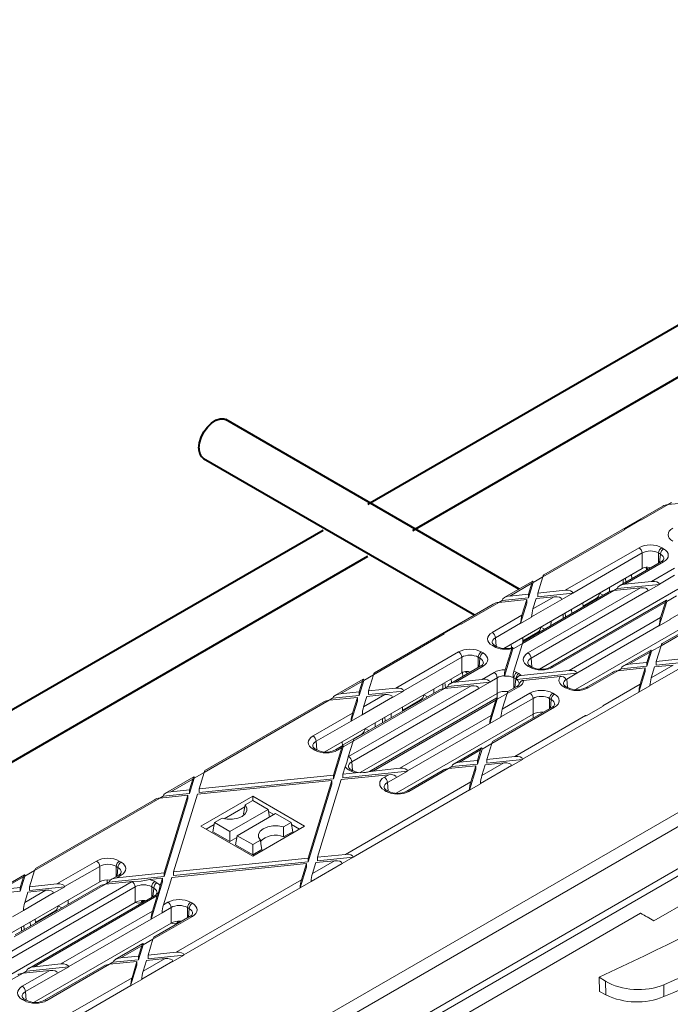
# Model space of a CAD drawing. Units: millimetres. Extents: x -7186 to 15976, y 0 to 2520.
# Drawn here: x 356 to 421, y 1239 to 1338 of the extents above; entities that cross this region are included whole.
import ezdxf
from ezdxf import colors
from ezdxf.entities.mleader import LeaderData, LeaderLine
from ezdxf.math import Vec2, Vec3

# ---------------------------------------------------------------- set-up
doc = ezdxf.new("R2010")
doc.units = ezdxf.units.MM
doc.header["$LTSCALE"] = 0.5
doc.layers.add('HAURATON_ConstructionSite_Contour', color=7, linetype='Continuous', lineweight=40)
doc.layers.add('HAURATON_Isometrie', color=9, linetype='Continuous', lineweight=5)
doc.layers.add('HAURATON_Text_Macro', color=112, linetype='Continuous')
doc.styles.get("Standard").update_dxf_attribs({"font": 'arial.ttf'})

msp = doc.modelspace()

# ---------------------------------------------------------------- linework, layer by layer
at = {"layer": 'HAURATON_ConstructionSite_Contour'}
for p, q in [((481.616, 1342.141), (390.657, 1289.631)), ((395.158, 1287.033), (486.117, 1339.543)), ((405.859, 1281.136), (376.384, 1298.152)), ((374.134, 1294.255), (401.359, 1278.538)), ((386.157, 1287.033), (295.198, 1234.524)), ((299.698, 1231.926), (390.657, 1284.435))]:
    msp.add_line(p, q, dxfattribs=at)
at = {"layer": 'HAURATON_ConstructionSite_Contour', "flags": 128}
msp.add_lwpolyline([(373.668, 1295.285), (373.727, 1295.815), (373.9, 1296.373), (374.173, 1296.919), (374.527, 1297.412), (374.936, 1297.815), (375.368, 1298.099), (375.792, 1298.242), (376.177, 1298.234), (376.384, 1298.152)], dxfattribs=at)
msp.add_lwpolyline([(373.668, 1295.285), (373.727, 1295.815), (373.9, 1296.373), (374.173, 1296.919), (374.527, 1297.412), (374.936, 1297.815), (375.368, 1298.099), (375.792, 1298.242), (376.177, 1298.234), (376.384, 1298.152)], dxfattribs=at)
at = {"layer": 'HAURATON_ConstructionSite_Contour'}
msp.add_arc((374.784, 1295.169), 1.121, 174.06714, 234.62068, dxfattribs=at)
at = {"layer": 'HAURATON_Isometrie'}
for p, q in [((312.524, 1189.232), (489.066, 1291.147)), ((420.828, 1289.626), (421.165, 1289.82)), ((420.829, 1289.626), (423.65, 1289.914)), ((420.282, 1289.462), (408.33, 1282.562)), ((418.164, 1288.087), (420.829, 1289.626)), ((416.406, 1287.127), (418.117, 1288.115)), ((418.164, 1288.087), (418.117, 1288.115)), ((408.233, 1282.354), (416.453, 1287.1)), ((416.453, 1287.1), (416.406, 1287.127)), ((416.406, 1287.123), (416.406, 1287.127)), ((410.482, 1281.007), (417.903, 1285.291)), ((420.191, 1285.291), (420.372, 1285.186)), ((418.221, 1284.759), (411.255, 1280.738)), ((420.147, 1283.888), (415.937, 1281.457)), ((420.372, 1283.865), (416.484, 1281.621)), ((418.221, 1283.192), (418.221, 1284.759)), ((420.055, 1284.655), (419.873, 1284.759)), ((419.873, 1284.759), (419.873, 1283.729)), ((419.976, 1283.789), (420.055, 1284.655)), ((404.329, 1275.173), (418.221, 1283.192)), ((418.635, 1283.321), (418.649, 1283.023)), ((418.836, 1283.131), (418.639, 1283.245)), ((419.174, 1281.896), (421.479, 1283.227)), ((407.219, 1281.921), (404.366, 1280.274)), ((407.26, 1281.793), (408.233, 1282.355)), ((407.734, 1280.726), (408.233, 1282.354)), ((416.312, 1281.674), (416.312, 1282.09)), ((416.484, 1281.621), (419.174, 1281.896)), ((416.569, 1281.822), (416.539, 1282.221)), ((417.188, 1282.179), (417.16, 1282.58)), ((421.486, 1282.516), (419.946, 1281.626)), ((404.913, 1280.437), (407.122, 1281.713)), ((415.373, 1280.979), (406.184, 1275.674)), ((406.736, 1274.716), (418.063, 1281.254)), ((406.79, 1280.262), (407.26, 1281.793)), ((406.79, 1280.629), (407.122, 1281.713)), ((418.835, 1280.985), (407.054, 1274.184)), ((407.259, 1281.811), (407.26, 1281.793)), ((407.734, 1280.726), (410.482, 1281.007)), ((421.797, 1281.128), (407.897, 1273.104)), ((414.929, 1280.846), (414.949, 1281.303)), ((415.709, 1281.174), (415.372, 1280.979)), ((415.373, 1280.979), (418.063, 1281.254)), ((415.709, 1281.174), (419.948, 1281.607)), ((415.712, 1281.193), (415.709, 1281.174)), ((418.837, 1280.966), (418.835, 1280.985)), ((418.837, 1280.966), (419.948, 1281.607)), ((419.948, 1281.607), (419.946, 1281.626)), ((403.801, 1279.796), (404.138, 1279.991)), ((403.802, 1279.796), (406.623, 1280.085)), ((404.138, 1279.991), (406.79, 1280.262)), ((404.138, 1279.991), (404.14, 1280.01)), ((404.913, 1280.437), (406.79, 1280.629)), ((406.136, 1278.498), (406.623, 1280.085)), ((414.826, 1280.816), (406.281, 1275.883)), ((406.623, 1280.085), (406.623, 1279.717)), ((406.79, 1280.629), (406.79, 1280.262)), ((410.144, 1280.097), (407.11, 1278.345)), ((407.247, 1279.139), (409.372, 1280.366)), ((407.247, 1279.139), (407.566, 1280.181)), ((407.566, 1280.181), (409.372, 1280.366)), ((407.734, 1280.726), (407.734, 1280.358)), ((407.734, 1280.358), (411.257, 1280.719)), ((420.649, 1280.026), (409, 1273.301)), ((410.144, 1280.097), (410.146, 1280.078)), ((411.257, 1280.719), (410.146, 1280.078)), ((411.255, 1280.738), (411.257, 1280.719)), ((412.281, 1279.418), (413.613, 1280.187)), ((413.613, 1280.187), (413.674, 1280.151)), ((413.933, 1280.717), (414.297, 1280.51)), ((419.938, 1277.45), (420.689, 1279.897)), ((420.689, 1279.897), (421.663, 1280.459)), ((420.689, 1279.915), (420.689, 1279.897)), ((425.392, 1280.619), (421.049, 1278.112)), ((403.255, 1279.633), (391.303, 1272.733)), ((400.027, 1277.617), (403.802, 1279.796)), ((405.999, 1277.683), (406.623, 1279.717)), ((420.552, 1279.818), (409.225, 1273.279)), ((411.142, 1278.689), (411.114, 1279.09)), ((425.392, 1279.052), (411.509, 1271.037)), ((412.266, 1279.754), (412.284, 1279.349)), ((420.075, 1278.265), (420.552, 1279.818)), ((427.544, 1279.725), (420.123, 1275.441)), ((427.319, 1279.748), (420.22, 1275.65)), ((312.207, 1189.763), (465.556, 1278.29)), ((403.16, 1276.78), (406.136, 1278.498)), ((407.109, 1278.324), (405.999, 1277.683)), ((407.109, 1278.324), (407.11, 1278.345)), ((409.042, 1277.477), (409.061, 1277.904)), ((410.266, 1278.183), (410.266, 1278.6)), ((410.524, 1278.332), (410.494, 1278.731)), ((410.886, 1272.96), (420.075, 1278.265)), ((421.049, 1278.091), (419.938, 1277.45)), ((421.049, 1278.091), (421.049, 1278.112)), ((398.269, 1276.657), (399.979, 1277.644)), ((400.027, 1277.617), (399.979, 1277.644)), ((405.999, 1277.704), (403.478, 1276.248)), ((405.999, 1277.683), (405.999, 1277.704)), ((408.047, 1277.319), (408.411, 1277.112)), ((419.939, 1277.471), (411.658, 1272.691)), ((419.938, 1277.45), (419.939, 1277.471)), ((391.206, 1272.525), (398.316, 1276.629)), ((398.316, 1276.629), (398.269, 1276.657)), ((398.269, 1276.653), (398.269, 1276.657)), ((403.478, 1276.248), (403.557, 1275.383)), ((406.219, 1276.263), (406.24, 1275.805)), ((406.234, 1275.928), (407.726, 1276.789)), ((407.726, 1276.789), (407.788, 1276.753)), ((403.342, 1275.355), (403.16, 1275.459)), ((403.567, 1275.377), (403.385, 1275.482)), ((404.377, 1272.399), (405.212, 1275.12)), ((404.453, 1275.169), (404.448, 1275.241)), ((404.458, 1273.03), (405.11, 1275.153)), ((405.093, 1275.252), (405.068, 1275.599)), ((406.184, 1275.675), (405.312, 1275.172)), ((405.33, 1272.892), (406.184, 1275.674)), ((419.109, 1275.008), (416.341, 1273.41)), ((419.15, 1274.88), (420.123, 1275.442)), ((419.636, 1273.855), (420.123, 1275.441)), ((393.456, 1271.178), (399.766, 1274.82)), ((400.084, 1274.289), (394.228, 1270.908)), ((400.084, 1272.722), (400.084, 1274.289)), ((401.917, 1274.184), (401.736, 1274.289)), ((401.736, 1274.289), (401.736, 1273.259)), ((401.839, 1273.318), (401.917, 1274.184)), ((402.054, 1274.82), (402.235, 1274.716)), ((407.054, 1274.184), (407.133, 1273.318)), ((419.012, 1274.8), (416.887, 1273.573)), ((418.693, 1273.391), (419.15, 1274.88)), ((418.693, 1273.758), (419.012, 1274.8)), ((419.149, 1274.898), (419.15, 1274.88)), ((419.636, 1273.855), (422.457, 1274.143)), ((402.01, 1273.417), (398.91, 1271.628)), ((402.235, 1273.395), (399.457, 1271.791)), ((406.067, 1272.467), (410.886, 1272.96)), ((406.937, 1273.279), (406.736, 1273.395)), ((407.162, 1273.301), (406.961, 1273.417)), ((415.776, 1272.932), (416.113, 1273.127)), ((415.777, 1272.932), (418.526, 1273.213)), ((416.113, 1273.127), (418.693, 1273.391)), ((416.113, 1273.127), (416.115, 1273.146)), ((416.887, 1273.573), (418.693, 1273.758)), ((418.026, 1271.585), (418.526, 1273.213)), ((418.526, 1273.213), (418.526, 1272.846)), ((418.693, 1273.758), (418.693, 1273.391)), ((419, 1271.432), (422.119, 1273.233)), ((419.137, 1272.226), (421.347, 1273.502)), ((419.137, 1272.226), (419.469, 1273.31)), ((419.469, 1273.31), (421.347, 1273.502)), ((419.636, 1273.487), (423.232, 1273.855)), ((419.636, 1273.855), (419.636, 1273.487)), ((386.315, 1264.773), (400.084, 1272.722)), ((390.192, 1272.092), (387.339, 1270.445)), ((389.763, 1270.433), (390.233, 1271.963)), ((390.232, 1271.981), (390.233, 1271.963)), ((390.233, 1271.963), (391.207, 1272.526)), ((390.707, 1270.897), (391.206, 1272.525)), ((399.051, 1271.709), (399.023, 1272.109)), ((399.457, 1271.791), (402.147, 1272.066)), ((400.172, 1272.761), (400.191, 1272.367)), ((400.699, 1272.66), (400.39, 1272.839)), ((402.147, 1272.066), (403.342, 1272.756)), ((403.66, 1272.224), (402.919, 1271.797)), ((403.66, 1270.657), (403.66, 1272.224)), ((404.377, 1272.399), (404.378, 1272.427)), ((405.243, 1272.241), (405.243, 1272.263)), ((405.513, 1272.108), (405.312, 1272.224)), ((405.312, 1272.224), (405.312, 1271.172)), ((405.434, 1271.243), (405.513, 1272.108)), ((405.575, 1272.049), (411.66, 1272.672)), ((405.63, 1272.756), (405.831, 1272.64)), ((406.305, 1271.964), (409.983, 1272.34)), ((411.66, 1272.672), (410.651, 1272.089)), ((410.651, 1272.089), (410.728, 1271.243)), ((411.658, 1272.691), (411.66, 1272.672)), ((415.23, 1272.769), (412.576, 1271.237)), ((415.777, 1272.932), (412.801, 1271.215)), ((417.889, 1270.77), (418.526, 1272.846)), ((387.886, 1270.608), (390.096, 1271.884)), ((388.714, 1264.312), (401.036, 1271.425)), ((401.808, 1271.156), (389.032, 1263.78)), ((398.346, 1271.15), (389.157, 1265.845)), ((397.8, 1270.987), (389.254, 1266.053)), ((389.763, 1270.8), (390.096, 1271.884)), ((390.707, 1270.897), (393.456, 1271.178)), ((397.266, 1270.679), (397.285, 1271.106)), ((398.172, 1271.123), (398.172, 1271.618)), ((398.683, 1271.345), (398.345, 1271.15)), ((398.346, 1271.15), (401.036, 1271.425)), ((398.443, 1271.206), (398.402, 1271.751)), ((398.683, 1271.345), (402.921, 1271.778)), ((398.685, 1271.364), (398.683, 1271.345)), ((401.811, 1271.137), (401.808, 1271.156)), ((401.811, 1271.137), (402.921, 1271.778)), ((402.921, 1271.778), (402.919, 1271.797)), ((405.831, 1271.319), (404.636, 1270.629)), ((405.606, 1271.342), (404.733, 1270.838)), ((410.513, 1271.215), (410.332, 1271.319)), ((410.738, 1271.237), (410.557, 1271.342)), ((414.251, 1269.406), (418.026, 1271.585)), ((419, 1271.412), (417.889, 1270.77)), ((419, 1271.412), (419, 1271.432)), ((386.774, 1269.967), (387.111, 1270.161)), ((386.775, 1269.967), (389.596, 1270.255)), ((387.111, 1270.161), (389.763, 1270.433)), ((387.111, 1270.161), (387.113, 1270.181)), ((387.886, 1270.608), (389.763, 1270.8)), ((389.109, 1268.668), (389.596, 1270.255)), ((389.596, 1270.255), (389.596, 1269.888)), ((389.763, 1270.8), (389.763, 1270.433)), ((403.66, 1270.657), (389.875, 1262.7)), ((393.117, 1270.267), (390.083, 1268.516)), ((390.22, 1269.31), (392.345, 1270.536)), ((390.22, 1269.31), (390.54, 1270.352)), ((390.54, 1270.352), (392.345, 1270.536)), ((390.707, 1270.897), (390.707, 1270.529)), ((390.707, 1270.529), (394.23, 1270.889)), ((403.622, 1270.196), (390.978, 1262.897)), ((403.525, 1269.988), (391.203, 1262.875)), ((393.117, 1270.267), (393.119, 1270.248)), ((394.23, 1270.889), (393.119, 1270.248)), ((394.14, 1268.946), (395.953, 1269.992)), ((394.228, 1270.908), (394.23, 1270.889)), ((395.953, 1269.992), (396.014, 1269.956)), ((396.273, 1270.522), (396.637, 1270.316)), ((402.911, 1267.621), (403.662, 1270.068)), ((403.049, 1268.435), (403.525, 1269.988)), ((403.66, 1270.129), (403.66, 1270.657)), ((403.662, 1270.068), (404.636, 1270.63)), ((403.662, 1270.086), (403.662, 1270.068)), ((407.255, 1270.149), (404.023, 1268.283)), ((404.159, 1269.077), (406.937, 1270.68)), ((404.159, 1269.077), (404.636, 1270.629)), ((406.203, 1264.044), (417.889, 1270.791)), ((407.255, 1268.582), (407.255, 1270.149)), ((409.089, 1270.044), (408.908, 1270.149)), ((408.908, 1270.149), (408.908, 1269.119)), ((409.01, 1269.178), (409.089, 1270.044)), ((409.225, 1270.68), (409.407, 1270.576)), ((417.889, 1270.77), (417.889, 1270.791)), ((374.18, 1262.696), (386.775, 1269.967)), ((386.228, 1269.803), (374.276, 1262.904)), ((388.972, 1267.854), (389.596, 1269.888)), ((394.125, 1269.282), (394.144, 1268.876)), ((409.407, 1269.255), (403.096, 1265.612)), ((409.182, 1269.277), (403.193, 1265.82)), ((414.298, 1269.374), (412.587, 1268.386)), ((412.588, 1268.391), (414.298, 1269.378)), ((414.298, 1269.378), (414.251, 1269.406)), ((414.298, 1269.378), (414.298, 1269.374)), ((385.138, 1266.376), (389.109, 1268.668)), ((390.083, 1268.495), (388.972, 1267.854)), ((390.083, 1268.495), (390.083, 1268.516)), ((392.124, 1267.71), (392.124, 1268.127)), ((392.386, 1267.862), (392.356, 1268.261)), ((393.005, 1268.219), (392.977, 1268.619)), ((407.255, 1268.582), (393.487, 1260.633)), ((393.859, 1263.13), (403.049, 1268.435)), ((404.022, 1268.262), (402.911, 1267.621)), ((404.022, 1268.262), (404.023, 1268.283)), ((405.43, 1264.314), (412.54, 1268.418)), ((407.255, 1268.165), (407.255, 1268.582)), ((412.588, 1268.391), (412.54, 1268.418)), ((412.587, 1268.386), (412.588, 1268.391)), ((455.031, 1268.386), (419.393, 1247.812)), ((388.972, 1267.874), (385.456, 1265.844)), ((388.972, 1267.854), (388.972, 1267.874)), ((390.387, 1267.124), (390.751, 1266.917)), ((391.378, 1267.28), (391.397, 1267.707)), ((402.912, 1267.641), (394.632, 1262.861)), ((402.911, 1267.621), (402.912, 1267.641)), ((388.094, 1265.455), (390.066, 1266.594)), ((390.066, 1266.594), (390.128, 1266.558)), ((385.32, 1264.951), (385.138, 1265.055)), ((385.545, 1264.973), (385.363, 1265.078)), ((385.456, 1265.844), (385.535, 1264.979)), ((387.201, 1262.082), (388.183, 1265.283)), ((387.201, 1262.45), (388.046, 1265.204)), ((388.143, 1265.412), (387.383, 1264.973)), ((388.046, 1265.204), (387.608, 1264.951)), ((388.078, 1265.791), (388.097, 1265.385)), ((389.157, 1265.846), (388.183, 1265.283)), ((388.183, 1265.283), (388.183, 1265.302)), ((388.68, 1264.292), (389.157, 1265.845)), ((402.083, 1265.179), (399.314, 1263.581)), ((401.666, 1263.561), (402.123, 1265.051)), ((402.123, 1265.051), (403.097, 1265.613)), ((402.123, 1265.069), (402.123, 1265.051)), ((402.61, 1264.025), (403.096, 1265.612)), ((401.986, 1264.971), (399.861, 1263.744)), ((401.666, 1263.929), (401.986, 1264.971)), ((402.61, 1264.025), (405.43, 1264.314)), ((406.203, 1264.044), (406.205, 1264.025)), ((388.145, 1262.546), (388.371, 1263.284)), ((389.032, 1263.78), (389.111, 1262.914)), ((391.168, 1262.855), (393.859, 1263.13)), ((398.75, 1263.103), (394.779, 1260.811)), ((398.749, 1263.103), (399.086, 1263.297)), ((398.75, 1263.103), (401.499, 1263.384)), ((399.086, 1263.297), (401.666, 1263.561)), ((399.086, 1263.297), (399.088, 1263.317)), ((399.861, 1263.744), (401.666, 1263.929)), ((400.999, 1261.755), (401.499, 1263.384)), ((401.499, 1263.017), (401.499, 1263.384)), ((401.666, 1263.561), (401.666, 1263.929)), ((401.973, 1261.603), (405.092, 1263.403)), ((402.11, 1262.397), (404.32, 1263.672)), ((402.11, 1262.397), (402.442, 1263.48)), ((402.442, 1263.48), (404.32, 1263.672)), ((402.61, 1263.658), (406.205, 1264.025)), ((402.61, 1263.658), (402.61, 1264.025)), ((405.092, 1263.403), (405.094, 1263.384)), ((406.205, 1264.025), (405.094, 1263.384)), ((373.166, 1262.263), (370.312, 1260.615)), ((372.736, 1260.603), (373.206, 1262.134)), ((373.206, 1262.134), (374.18, 1262.696)), ((373.206, 1262.152), (373.206, 1262.134)), ((373.68, 1261.067), (374.18, 1262.696)), ((373.68, 1261.067), (387.201, 1262.45)), ((373.68, 1260.7), (387.201, 1262.082)), ((387.201, 1262.45), (387.201, 1262.082)), ((387.978, 1262.001), (392.748, 1262.489)), ((388.145, 1262.179), (394.634, 1262.842)), ((388.145, 1262.546), (389.422, 1262.677)), ((388.145, 1262.546), (388.145, 1262.179)), ((388.915, 1262.875), (388.714, 1262.991)), ((389.14, 1262.897), (388.939, 1263.013)), ((392.31, 1262.236), (392.748, 1262.489)), ((393.521, 1262.22), (392.628, 1261.704)), ((393.521, 1262.22), (393.523, 1262.201)), ((394.634, 1262.842), (393.523, 1262.201)), ((398.203, 1262.939), (394.554, 1260.833)), ((394.632, 1262.861), (394.634, 1262.842)), ((400.862, 1260.941), (401.499, 1263.017)), ((370.859, 1260.779), (373.069, 1262.054)), ((372.736, 1260.971), (373.069, 1262.054)), ((373.513, 1260.522), (387.034, 1261.905)), ((384.639, 1254.099), (387.034, 1261.905)), ((384.639, 1253.732), (387.034, 1261.538)), ((385.583, 1254.196), (387.978, 1262.001)), ((387.034, 1261.905), (387.034, 1261.538)), ((388.404, 1254.484), (400.999, 1261.755)), ((392.628, 1261.704), (392.706, 1260.839)), ((401.973, 1261.582), (400.862, 1260.941)), ((401.973, 1261.582), (401.973, 1261.603)), ((350.166, 1217.327), (424.392, 1260.176)), ((357.153, 1252.866), (369.748, 1260.138)), ((369.747, 1260.137), (370.085, 1260.332)), ((369.748, 1260.138), (372.569, 1260.426)), ((370.085, 1260.332), (372.736, 1260.603)), ((370.085, 1260.332), (370.087, 1260.352)), ((370.174, 1252.62), (372.569, 1260.426)), ((370.859, 1260.779), (372.736, 1260.971)), ((371.118, 1252.717), (373.513, 1260.522)), ((372.569, 1260.059), (372.569, 1260.426)), ((372.736, 1260.603), (372.736, 1260.971)), ((373.68, 1260.7), (373.68, 1261.067)), ((373.859, 1257.312), (379.078, 1260.324)), ((379.078, 1260.324), (384.296, 1257.312)), ((379.078, 1259.9), (379.078, 1260.324)), ((389.176, 1254.215), (400.862, 1260.961)), ((392.491, 1260.811), (392.31, 1260.915)), ((392.716, 1260.833), (392.535, 1260.938)), ((400.862, 1260.941), (400.862, 1260.961)), ((369.201, 1259.974), (357.25, 1253.074)), ((370.174, 1252.253), (372.569, 1260.059)), ((376.217, 1258.064), (378.28, 1259.255)), ((378.313, 1259.459), (379.078, 1259.9)), ((379.078, 1259.9), (380.634, 1259.002)), ((350.851, 1216.292), (424.996, 1259.095)), ((375.996, 1258.121), (375.231, 1257.679)), ((376.787, 1256.781), (380.634, 1259.002)), ((377.522, 1256.357), (381.369, 1258.577)), ((378.165, 1258.551), (378.248, 1258.462)), ((380.773, 1258.234), (380.634, 1259.002)), ((380.671, 1258.795), (381.209, 1258.485)), ((382.925, 1257.679), (381.369, 1258.577)), ((373.859, 1257.312), (379.078, 1254.299)), ((374.387, 1257.007), (375.193, 1257.473)), ((375.063, 1256.761), (375.231, 1257.679)), ((375.231, 1257.679), (376.787, 1256.781)), ((379.078, 1254.299), (384.296, 1257.312)), ((382.16, 1257.238), (382.925, 1257.679)), ((383.092, 1256.761), (382.925, 1257.679)), ((382.962, 1257.473), (383.768, 1257.007)), ((375.063, 1256.761), (376.787, 1255.766)), ((376.787, 1255.766), (376.787, 1256.781)), ((376.787, 1255.766), (377.488, 1256.171)), ((377.354, 1255.438), (377.522, 1256.357)), ((379.078, 1255.458), (377.522, 1256.357)), ((382.18, 1256.234), (383.092, 1256.761)), ((379.078, 1254.443), (377.354, 1255.438)), ((379.842, 1255.9), (379.078, 1255.458)), ((379.078, 1254.443), (379.078, 1255.458)), ((379.99, 1254.97), (379.078, 1254.443)), ((385.583, 1254.196), (388.404, 1254.484)), ((385.583, 1253.828), (389.178, 1254.196)), ((385.583, 1254.196), (385.583, 1253.828)), ((389.178, 1254.196), (388.067, 1253.555)), ((389.176, 1254.215), (389.178, 1254.196)), ((359.402, 1251.519), (363.376, 1253.813)), ((363.694, 1253.281), (360.174, 1251.25)), ((363.694, 1251.714), (363.694, 1253.281)), ((365.528, 1253.177), (365.346, 1253.281)), ((365.346, 1253.281), (365.346, 1252.252)), ((365.449, 1252.311), (365.528, 1253.177)), ((365.664, 1253.813), (365.845, 1253.708)), ((370.951, 1252.172), (384.472, 1253.555)), ((371.118, 1252.717), (384.639, 1254.099)), ((371.118, 1252.349), (384.639, 1253.732)), ((383.835, 1251.112), (384.472, 1253.187)), ((383.972, 1251.926), (384.472, 1253.555)), ((384.472, 1253.555), (384.472, 1253.187)), ((384.639, 1254.099), (384.639, 1253.732)), ((384.946, 1251.773), (388.065, 1253.574)), ((385.083, 1252.567), (387.293, 1253.843)), ((385.083, 1252.567), (385.416, 1253.651)), ((385.416, 1253.651), (387.293, 1253.843)), ((388.065, 1253.574), (388.067, 1253.555)), ((356.139, 1252.433), (353.285, 1250.786)), ((353.832, 1250.949), (356.042, 1252.225)), ((355.71, 1250.774), (356.179, 1252.305)), ((355.71, 1251.141), (356.042, 1252.225)), ((356.179, 1252.305), (357.153, 1252.867)), ((356.179, 1252.323), (356.179, 1252.305)), ((356.653, 1251.238), (357.153, 1252.866)), ((364.629, 1251.686), (370.174, 1252.253)), ((365.62, 1252.41), (364.857, 1251.969)), ((365.404, 1252.133), (370.174, 1252.62)), ((365.845, 1252.388), (365.404, 1252.133)), ((370.106, 1249.418), (370.951, 1252.172)), ((370.174, 1252.62), (370.174, 1252.253)), ((371.118, 1252.717), (371.118, 1252.349)), ((349.925, 1243.766), (363.694, 1251.714)), ((367.27, 1251.217), (354.49, 1243.84)), ((354.627, 1244.634), (366.952, 1251.749)), ((364.293, 1251.491), (355.103, 1246.186)), ((363.746, 1251.328), (355.2, 1246.394)), ((356.653, 1251.238), (359.402, 1251.519)), ((356.653, 1251.238), (356.653, 1250.87)), ((356.653, 1250.87), (360.177, 1251.231)), ((360.177, 1251.231), (359.066, 1250.589)), ((360.174, 1251.25), (360.177, 1251.231)), ((364.292, 1251.491), (364.629, 1251.686)), ((364.293, 1251.491), (366.984, 1251.766)), ((364.458, 1251.911), (364.458, 1251.587)), ((364.629, 1251.686), (364.631, 1251.705)), ((367.27, 1249.65), (367.27, 1251.217)), ((368.737, 1251.946), (370.007, 1252.076)), ((368.858, 1247.962), (370.007, 1251.708)), ((369.123, 1251.101), (368.922, 1251.217)), ((368.922, 1251.217), (368.922, 1250.165)), ((369.24, 1251.749), (369.441, 1251.633)), ((369.782, 1251.343), (370.007, 1252.076)), ((370.007, 1252.076), (370.007, 1251.708)), ((371.377, 1244.655), (383.972, 1251.926)), ((384.946, 1251.753), (383.835, 1251.112)), ((384.946, 1251.753), (384.946, 1251.773)), ((353.058, 1250.503), (355.71, 1250.774)), ((353.832, 1250.949), (355.71, 1251.141)), ((355.71, 1251.141), (355.71, 1250.774)), ((359.064, 1250.608), (356.029, 1248.857)), ((356.166, 1249.651), (358.291, 1250.878)), ((356.166, 1249.651), (356.486, 1250.693)), ((356.486, 1250.693), (358.291, 1250.878)), ((369.216, 1250.334), (356.569, 1243.033)), ((369.441, 1250.312), (357.116, 1243.197)), ((359.064, 1250.608), (359.066, 1250.589)), ((368.995, 1248.777), (369.472, 1250.33)), ((369.045, 1250.235), (369.123, 1251.101)), ((372.149, 1244.386), (383.836, 1251.132)), ((383.835, 1251.112), (383.836, 1251.132)), ((353.219, 1241.539), (367.27, 1249.65)), ((359.522, 1249.306), (359.885, 1249.099)), ((360.532, 1249.889), (360.513, 1249.461)), ((368.181, 1249.846), (367.893, 1249.68)), ((370.106, 1249.418), (370.548, 1249.673)), ((372.836, 1249.673), (373.017, 1249.568)), ((356.029, 1248.836), (354.918, 1248.195)), ((356.029, 1248.836), (356.029, 1248.857)), ((359.201, 1248.776), (357.229, 1247.637)), ((359.201, 1248.776), (359.262, 1248.74)), ((359.806, 1243.472), (368.995, 1248.777)), ((365.551, 1218.276), (418.054, 1248.586)), ((368.858, 1247.962), (369.969, 1248.603)), ((373.017, 1248.248), (369.043, 1245.953)), ((372.792, 1248.27), (369.14, 1246.162)), ((370.865, 1249.141), (369.969, 1248.624)), ((369.969, 1248.624), (369.969, 1248.603)), ((370.865, 1247.574), (370.865, 1249.141)), ((372.699, 1249.037), (372.518, 1249.141)), ((372.518, 1249.141), (372.518, 1248.112)), ((372.62, 1248.171), (372.699, 1249.037)), ((419.393, 1247.812), (418.054, 1248.586)), ((356.112, 1246.921), (356.082, 1247.32)), ((356.73, 1247.278), (356.702, 1247.678)), ((357.097, 1239.626), (370.865, 1247.574)), ((357.232, 1247.567), (357.213, 1247.973)), ((368.858, 1247.983), (360.578, 1243.203)), ((368.858, 1247.983), (368.858, 1247.962)), ((371.776, 1247.77), (371.488, 1247.604)), ((418.706, 1248.209), (419.393, 1247.812)), ((355.85, 1247.186), (355.85, 1246.77)), ((368.029, 1245.52), (365.26, 1243.922)), ((367.932, 1245.312), (365.807, 1244.085)), ((367.612, 1243.903), (368.069, 1245.392)), ((367.612, 1244.27), (367.932, 1245.312)), ((368.069, 1245.392), (369.043, 1245.954)), ((368.069, 1245.41), (368.069, 1245.392)), ((368.556, 1244.366), (369.043, 1245.953)), ((365.807, 1244.085), (367.612, 1244.27)), ((367.612, 1244.27), (367.612, 1243.903)), ((368.556, 1244.366), (371.377, 1244.655)), ((368.556, 1243.999), (372.151, 1244.367)), ((368.556, 1244.366), (368.556, 1243.999)), ((372.151, 1244.367), (371.041, 1243.725)), ((372.149, 1244.386), (372.151, 1244.367)), ((357.116, 1243.197), (359.806, 1243.472)), ((364.149, 1243.281), (358.164, 1239.826)), ((364.696, 1243.444), (358.389, 1239.803)), ((364.695, 1243.444), (365.033, 1243.639)), ((364.696, 1243.444), (367.445, 1243.725)), ((365.033, 1243.639), (367.612, 1243.903)), ((365.033, 1243.639), (365.035, 1243.658)), ((366.808, 1241.282), (367.445, 1243.358)), ((366.946, 1242.097), (367.445, 1243.725)), ((367.445, 1243.725), (367.445, 1243.358)), ((367.92, 1241.944), (371.038, 1243.744)), ((368.056, 1242.738), (370.266, 1244.014)), ((368.056, 1242.738), (368.389, 1243.822)), ((368.389, 1243.822), (370.266, 1244.014)), ((371.038, 1243.744), (371.041, 1243.725)), ((356.005, 1242.556), (354.813, 1241.868)), ((355.92, 1241.229), (358.695, 1242.831)), ((356.341, 1242.75), (356.004, 1242.555)), ((356.005, 1242.556), (358.695, 1242.831)), ((359.467, 1242.561), (356.238, 1240.697)), ((356.341, 1242.75), (360.58, 1243.184)), ((356.344, 1242.77), (356.341, 1242.75)), ((359.469, 1242.542), (359.467, 1242.561)), ((359.469, 1242.542), (360.58, 1243.184)), ((360.58, 1243.184), (360.578, 1243.203)), ((355.122, 1234.556), (366.809, 1241.303)), ((359.839, 1237.994), (366.946, 1242.097)), ((367.919, 1241.924), (366.808, 1241.282)), ((366.808, 1241.282), (366.809, 1241.303)), ((367.919, 1241.924), (367.92, 1241.944)), ((413.884, 1242.14), (414.542, 1241.74)), ((414.573, 1240.36), (414.542, 1241.74)), ((420.387, 1241.385), (420.414, 1240.197)), ((356.238, 1240.697), (356.316, 1239.831)), ((413.921, 1240.717), (414.573, 1240.36)), ((356.101, 1239.803), (355.92, 1239.908)), ((356.326, 1239.826), (356.145, 1239.93))]:
    msp.add_line(p, q, dxfattribs=at)
at = {"layer": 'HAURATON_Isometrie', "flags": 128}
for points in [[(405.212, 1275.14), (405.206, 1275.219), (405.193, 1275.261), (405.166, 1275.269), (405.132, 1275.216), (405.11, 1275.153)], [(410.56, 1272.053), (410.526, 1272.148), (410.454, 1272.223), (410.299, 1272.305), (410.11, 1272.342), (409.983, 1272.34)], [(388.68, 1264.292), (388.523, 1263.71), (388.371, 1263.284)], [(391.168, 1262.855), (390.282, 1262.694), (389.422, 1262.677)], [(378.313, 1259.459), (378.49, 1259.162), (378.496, 1258.848), (378.332, 1258.548), (378.013, 1258.294), (377.572, 1258.11), (377.054, 1258.015), (376.51, 1258.019), (375.996, 1258.121)], [(378.165, 1258.551), (378.254, 1259.096), (378.313, 1259.459)], [(382.16, 1257.238), (381.645, 1257.34), (381.101, 1257.344), (380.583, 1257.249), (380.142, 1257.065), (379.823, 1256.81), (379.659, 1256.511), (379.666, 1256.197), (379.842, 1255.9)], [(382.18, 1256.234), (382.168, 1256.836), (382.16, 1257.238)], [(379.99, 1254.97), (379.901, 1255.528), (379.842, 1255.9)], [(368.737, 1251.946), (367.851, 1251.783), (366.984, 1251.766)], [(369.782, 1251.343), (369.625, 1250.759), (369.472, 1250.33)], [(413.921, 1240.717), (413.917, 1240.869), (413.888, 1241.988), (413.884, 1242.14)]]:
    msp.add_lwpolyline(points, dxfattribs=at)
at = {"layer": 'HAURATON_Isometrie'}
for centre, radius, start, end in [((417.527, 1284.705), 0.697, 4.46649, 57.26592), ((420.568, 1284.705), 0.697, 122.73408, 175.53351), ((420.749, 1284.6), 0.697, 122.73408, 175.53351), ((419.991, 1284.279), 0.421, 291.72705, 341.0642), ((420.241, 1283.685), 0.223, 53.89164, 114.7979), ((418.698, 1282.593), 0.744, 62.17367, 107.55162), ((413.236, 1280.773), 0.697, 302.73408, 355.53351), ((407.349, 1277.375), 0.697, 302.73408, 355.53351), ((402.784, 1276.194), 0.697, 4.46649, 57.26592), ((403.563, 1275.897), 0.452, 200.31518, 246.9207), ((403.291, 1275.286), 0.217, 64.26967, 127.04078), ((403.473, 1275.181), 0.217, 64.50896, 127.01706), ((404.484, 1277.099), 1.951, 241.96469, 290.55294), ((399.389, 1274.235), 0.697, 4.46649, 57.26592), ((402.43, 1274.235), 0.697, 122.73408, 175.53351), ((402.612, 1274.13), 0.697, 122.73408, 175.53351), ((406.36, 1274.13), 0.697, 4.46649, 57.26592), ((401.854, 1273.809), 0.421, 291.72705, 341.0642), ((402.104, 1273.215), 0.223, 53.89164, 114.7979), ((406.925, 1272.394), 2.548, 165.5541, 179.2504), ((407.138, 1273.833), 0.452, 200.31518, 246.9207), ((406.867, 1273.222), 0.217, 64.26967, 127.04078), ((407.068, 1273.106), 0.217, 64.00014, 127.0674), ((408.081, 1275.058), 1.983, 242.39353, 297.60647), ((409.094, 1273.098), 0.224, 53.96787, 113.9556), ((400.561, 1272.123), 0.744, 62.17367, 107.55162), ((402.965, 1272.17), 0.697, 4.46649, 57.26592), ((407.857, 1272.223), 2.614, 165.1632, 179.13394), ((406.006, 1272.17), 0.697, 122.73408, 175.53351), ((406.207, 1272.054), 0.697, 122.73408, 175.53351), ((406.059, 1271.975), 0.492, 89.09764, 168.87408), ((406.314, 1271.494), 0.47, 91.10445, 169.81021), ((405.436, 1271.749), 0.442, 292.65433, 341.67677), ((405.699, 1271.139), 0.223, 53.89164, 114.7979), ((410.735, 1271.758), 0.453, 199.88751, 246.86368), ((410.463, 1271.146), 0.217, 64.26967, 127.04078), ((410.644, 1271.042), 0.217, 64.00014, 127.0674), ((411.657, 1272.994), 1.983, 242.39353, 297.60647), ((412.669, 1271.033), 0.224, 53.96787, 113.9556), ((395.576, 1270.578), 0.697, 302.73408, 355.53351), ((406.561, 1270.094), 0.697, 4.46649, 57.26592), ((409.602, 1270.094), 0.697, 122.73408, 175.53351), ((409.783, 1269.99), 0.697, 122.73408, 175.53351), ((409.026, 1269.669), 0.421, 291.72705, 341.0642), ((409.275, 1269.075), 0.223, 53.89164, 114.7979), ((389.689, 1267.18), 0.697, 302.73408, 355.53351), ((384.762, 1265.79), 0.697, 4.46649, 57.26592), ((385.54, 1265.493), 0.452, 200.31518, 246.9207), ((385.269, 1264.882), 0.217, 64.26967, 127.04078), ((385.45, 1264.778), 0.217, 64.00014, 127.0674), ((386.464, 1266.73), 1.983, 242.39353, 297.60647), ((387.476, 1264.77), 0.224, 53.96787, 113.9556), ((388.338, 1263.726), 0.697, 4.46649, 57.26592), ((389.116, 1263.429), 0.452, 200.31518, 246.9207), ((388.845, 1262.818), 0.217, 64.26967, 127.04078), ((389.046, 1262.702), 0.217, 64.00014, 127.0674), ((389.994, 1264.487), 1.805, 241.76233, 277.04055), ((390.191, 1264.335), 1.639, 270.84532, 298.69334), ((391.071, 1262.694), 0.224, 53.96787, 113.9556), ((391.933, 1261.65), 0.697, 4.46649, 57.26592), ((326.982, 1433.095), 209.799, 294.47003, 305.52459), ((392.712, 1261.353), 0.452, 200.31518, 246.9207), ((392.441, 1260.742), 0.217, 64.26967, 127.04078), ((392.622, 1260.638), 0.217, 64.00014, 127.0674), ((393.635, 1262.59), 1.983, 242.39353, 297.60647), ((394.647, 1260.629), 0.224, 53.96787, 113.9556), ((369.721, 1362.199), 132.114, 292.56304, 307.43158), ((381.347, 1254.397), 2.017, 65.63567, 138.40725), ((362.999, 1253.227), 0.697, 4.46649, 57.26592), ((366.041, 1253.227), 0.697, 122.73408, 175.53351), ((366.222, 1253.122), 0.697, 122.73408, 175.53351), ((365.464, 1252.801), 0.421, 291.72705, 341.0642), ((365.714, 1252.207), 0.223, 53.89164, 114.7979), ((366.575, 1251.163), 0.697, 4.46649, 57.26592), ((369.616, 1251.163), 0.697, 122.73408, 175.53351), ((369.818, 1251.047), 0.697, 122.73408, 175.53351), ((369.06, 1250.725), 0.421, 291.72705, 341.0642), ((369.31, 1250.139), 0.217, 52.95922, 115.73033), ((358.824, 1249.362), 0.697, 302.73408, 355.53351), ((367.549, 1250.351), 0.755, 248.31808, 297.13811), ((368.124, 1249.686), 0.232, 137.26021, 181.43307), ((370.171, 1249.087), 0.697, 4.46649, 57.26592), ((373.212, 1249.087), 0.697, 122.73408, 175.53351), ((373.393, 1248.982), 0.697, 122.73408, 175.53351), ((372.636, 1248.661), 0.421, 291.72705, 341.0642), ((372.886, 1248.074), 0.217, 52.95922, 115.73033), ((371.144, 1248.276), 0.755, 248.31808, 297.13811), ((371.72, 1247.61), 0.232, 137.26021, 181.43307), ((355.543, 1240.643), 0.697, 4.46649, 57.26592), ((417.677, 1246.842), 7.186, 244.41398, 292.38808), ((356.322, 1240.346), 0.452, 200.31518, 246.9207), ((356.051, 1239.735), 0.217, 64.26967, 127.04078), ((356.232, 1239.63), 0.217, 64.00014, 127.0674), ((357.245, 1241.583), 1.983, 242.39353, 297.60647), ((358.259, 1239.63), 0.217, 52.95758, 115.74681)]:
    msp.add_arc(centre, radius, start, end, dxfattribs=at)
for centre, major_axis, ratio, start_param, end_param in [((420.829, 1289.258), (0.772, 0.102), 0.468811, 1.509203, 2.29452), ((416.437, 1286.723), (-0.206, 0.4), 0.606756, 5.526942, 5.676464), ((422.448, 1286.59), (1.624, 0), 0.575709, 2.357564, 3.925621), ((419.047, 1284.627), (1.62, 0), 0.578871, 0.786768, 2.354825), ((419.047, 1284.259), (1.17, 0), 0.6033, 0.786768, 2.354825), ((419.222, 1284.526), (1.624, 0), 0.575709, 5.499157, 7.067214), ((419.222, 1284.158), (1.175, 0.041), 0.574044, 6.195783, 7.04743), ((419.047, 1282.713), (1.17, 0), 0.578871, 2.083104, 2.354825), ((407.122, 1281.346), (0.108, 0.578), 0.145561, 5.674142, 7.192578), ((408.233, 1281.987), (0.108, 0.578), 0.145561, 0.124076, 0.909393), ((419.174, 1281.528), (0.772, 0.102), 0.468811, 6.273951, 7.792388), ((410.482, 1280.64), (0.772, 0.102), 0.468811, 6.273951, 7.792388), ((415.373, 1280.612), (0.772, 0.102), 0.468811, 1.509203, 2.29452), ((416.484, 1281.253), (0.772, 0.102), 0.468811, 1.509203, 3.027639), ((418.063, 1280.887), (0.772, 0.102), 0.468811, 6.273951, 7.792388), ((404.913, 1280.07), (0.772, 0.102), 0.468811, 1.509203, 3.027639), ((409.372, 1279.998), (0.772, 0.102), 0.468811, 6.273951, 7.792388), ((420.552, 1279.45), (0.108, 0.578), 0.145561, 5.674142, 7.192578), ((403.802, 1279.429), (0.772, 0.102), 0.468811, 1.509203, 2.29452), ((407.247, 1278.772), (0.108, 0.578), 0.145561, 0.909393, 2.427829), ((406.136, 1278.13), (0.108, 0.578), 0.145561, 0.909393, 2.427829), ((420.075, 1277.897), (0.108, 0.578), 0.145561, 0.909393, 2.427829), ((398.299, 1276.252), (-0.206, 0.4), 0.606756, 5.526942, 5.676464), ((404.311, 1276.12), (1.624, 0), 0.575709, 2.357564, 3.925621), ((404.311, 1275.752), (1.175, -0.041), 0.574044, 2.377347, 3.225025), ((400.91, 1274.156), (1.62, 0), 0.578871, 0.786768, 2.354825), ((404.486, 1276.019), (1.62, 0), 0.578871, 3.92836, 5.107824), ((404.486, 1275.651), (1.17, 0), 0.578871, 5.382548, 5.496418), ((404.486, 1328.084), (-1.15, 70.164), 0.003071, 2.425746, 2.42618), ((406.184, 1275.307), (0.108, 0.578), 0.145561, 0.124076, 0.909393), ((419.012, 1274.433), (0.108, 0.578), 0.145561, 5.674142, 7.192578), ((420.123, 1275.074), (0.108, 0.578), 0.145561, 0.124076, 0.909393), ((400.91, 1273.789), (1.17, 0), 0.6033, 0.786768, 2.354825), ((401.085, 1273.688), (1.175, 0.041), 0.574044, 6.195783, 7.04743), ((401.085, 1274.055), (1.624, 0), 0.575709, 5.499157, 7.067214), ((407.887, 1274.055), (1.624, 0), 0.575709, 2.357564, 3.925621), ((407.887, 1273.688), (1.175, -0.041), 0.574044, 2.377347, 3.225025), ((404.486, 1272.092), (1.62, 0), 0.578871, 1.587757, 2.354825), ((408.081, 1273.943), (1.62, 0), 0.578871, 3.92836, 5.496418), ((410.886, 1272.592), (0.772, 0.102), 0.468811, 6.273951, 7.792388), ((416.887, 1273.206), (0.772, 0.102), 0.468811, 1.509203, 3.027639), ((390.096, 1271.516), (0.108, 0.578), 0.145561, 5.674142, 7.192578), ((391.206, 1272.158), (0.108, 0.578), 0.145561, 0.124076, 0.909393), ((400.91, 1272.242), (1.17, 0), 0.578871, 2.083104, 2.354825), ((402.147, 1271.699), (0.772, 0.102), 0.468811, 6.273951, 7.792388), ((404.486, 1271.725), (1.17, 0), 0.6033, 1.663068, 2.354825), ((404.486, 1271.725), (1.17, 0), 0.578871, 0.866852, 1.663447), ((404.486, 1271.725), (1.17, 0), 0.6033, 0.786768, 0.866528), ((404.486, 1272.092), (1.62, 0), 0.578871, 0.786768, 1.0225), ((404.68, 1271.612), (1.175, 0.041), 0.574044, 0.684485, 0.764245), ((401.299, 1234.362), (6.507, 74.58), 0.015234, 5.243476, 5.2438), ((404.68, 1271.612), (1.173, 0), 0.575709, 6.190535, 6.98713), ((404.68, 1271.98), (1.624, 0), 0.575709, 0.548296, 0.784029), ((404.68, 1271.98), (1.624, 0), 0.575709, 5.499157, 6.266225), ((411.482, 1271.98), (1.624, 0), 0.575709, 2.746157, 3.925621), ((411.482, 1271.612), (1.175, -0.041), 0.574044, 2.491651, 3.207892), ((406.46, 1326.944), (-6.504, 73.25), 0.015788, 2.416502, 2.416937), ((411.482, 1271.612), (1.173, 0), 0.575709, 2.357564, 2.471433), ((415.777, 1272.565), (0.772, 0.102), 0.468811, 1.509203, 2.29452), ((419.137, 1271.859), (0.108, 0.578), 0.145561, 0.909393, 2.427829), ((393.456, 1270.81), (0.772, 0.102), 0.468811, 6.273951, 7.792388), ((398.346, 1270.783), (0.772, 0.102), 0.468811, 1.509203, 2.29452), ((399.457, 1271.424), (0.772, 0.102), 0.468811, 1.509203, 3.027639), ((401.036, 1271.058), (0.772, 0.102), 0.468811, 6.273951, 7.792388), ((408.081, 1270.016), (1.62, 0), 0.578871, 0.786768, 2.354825), ((411.657, 1271.879), (1.62, 0), 0.578871, 3.92836, 5.496418), ((418.026, 1271.217), (0.108, 0.578), 0.145561, 0.909393, 2.427829), ((387.886, 1270.241), (0.772, 0.102), 0.468811, 1.509203, 3.027639), ((392.345, 1270.169), (0.772, 0.102), 0.468811, 6.273951, 7.792388), ((403.525, 1269.621), (0.108, 0.578), 0.145561, 5.674142, 7.192578), ((404.486, 1270.178), (1.17, 0), 0.578871, 1.355204, 2.354825), ((404.636, 1270.262), (0.108, 0.578), 0.145561, 0.124076, 0.909393), ((408.081, 1269.649), (1.17, 0), 0.6033, 0.786768, 2.354825), ((408.256, 1269.548), (1.175, 0.041), 0.574044, 6.195783, 7.04743), ((408.256, 1269.915), (1.624, 0), 0.575709, 5.499157, 7.067214), ((386.775, 1269.599), (0.772, 0.102), 0.468811, 1.509203, 2.29452), ((390.22, 1268.942), (0.108, 0.578), 0.145561, 0.909393, 2.427829), ((404.159, 1268.709), (0.108, 0.578), 0.145561, 0.909393, 2.427829), ((389.109, 1268.301), (0.108, 0.578), 0.145561, 0.909393, 2.427829), ((403.049, 1268.068), (0.108, 0.578), 0.145561, 0.909393, 2.427829), ((408.081, 1268.102), (1.17, 0), 0.578871, 1.383795, 2.354825), ((412.524, 1268.041), (-0.206, 0.4), 0.606756, 5.377421, 5.526942), ((386.289, 1265.716), (1.624, 0), 0.575709, 2.357564, 3.925621), ((389.157, 1265.478), (0.108, 0.578), 0.145561, 0.124076, 0.909393), ((386.289, 1265.348), (1.175, -0.041), 0.574044, 2.377347, 3.225025), ((388.046, 1264.836), (0.108, 0.578), 0.145561, 5.674142, 7.192578), ((401.986, 1264.603), (0.108, 0.578), 0.145561, 5.674142, 7.192578), ((403.096, 1265.245), (0.108, 0.578), 0.145561, 0.124076, 0.909393), ((386.464, 1265.615), (1.62, 0), 0.578871, 3.92836, 5.496418), ((389.864, 1263.651), (1.624, 0), 0.575709, 2.357564, 2.387657), ((405.43, 1263.946), (0.772, 0.102), 0.468811, 6.273951, 7.792388), ((389.864, 1263.651), (1.624, 0), 0.575709, 3.545869, 3.925621), ((389.864, 1263.284), (1.175, -0.041), 0.574044, 2.377347, 3.225025), ((393.859, 1262.763), (0.772, 0.102), 0.468811, 6.273951, 7.792388), ((398.75, 1262.735), (0.772, 0.102), 0.468811, 1.509203, 2.29452), ((399.861, 1263.377), (0.772, 0.102), 0.468811, 1.509203, 3.027639), ((404.32, 1263.305), (0.772, 0.102), 0.468811, 6.273951, 7.792388), ((373.069, 1261.687), (0.108, 0.578), 0.145561, 5.674142, 7.192578), ((374.18, 1262.328), (0.108, 0.578), 0.145561, 0.124076, 0.909393), ((390.059, 1263.539), (1.62, 0), 0.578871, 3.92836, 4.308113), ((390.059, 1263.539), (1.62, 0), 0.578871, 5.466325, 5.496418), ((393.46, 1261.576), (1.624, 0), 0.575709, 2.357564, 3.925621), ((392.748, 1262.122), (0.772, 0.102), 0.468811, 6.273951, 7.792388), ((402.11, 1262.029), (0.108, 0.578), 0.145561, 0.909393, 2.427829), ((393.46, 1261.208), (1.175, -0.041), 0.574044, 2.377347, 3.225025), ((400.999, 1261.388), (0.108, 0.578), 0.145561, 0.909393, 2.427829), ((369.748, 1259.77), (0.772, 0.102), 0.468811, 1.509203, 2.29452), ((370.859, 1260.411), (0.772, 0.102), 0.468811, 1.509203, 3.027639), ((393.635, 1261.475), (1.62, 0), 0.578871, 3.92836, 5.496418), ((339.178, 1308.261), (137.307, -3.327), 0.592181, 5.359508, 5.665788), ((364.52, 1253.149), (1.62, 0), 0.578871, 0.786768, 2.354825), ((388.404, 1254.117), (0.772, 0.102), 0.468811, 6.273951, 7.792388), ((364.52, 1252.782), (1.17, 0), 0.6033, 0.786768, 2.354825), ((364.695, 1252.681), (1.175, 0.041), 0.574044, 6.195783, 7.04743), ((364.695, 1253.048), (1.624, 0), 0.575709, 5.499157, 7.067214), ((387.293, 1253.476), (0.772, 0.102), 0.468811, 6.273951, 7.792388), ((356.042, 1251.858), (0.108, 0.578), 0.145561, 5.674142, 7.192578), ((357.153, 1252.499), (0.108, 0.578), 0.145561, 0.124076, 0.909393), ((385.083, 1252.2), (0.108, 0.578), 0.145561, 0.909393, 2.427829), ((359.402, 1251.151), (0.772, 0.102), 0.468811, 6.273951, 7.792388), ((364.52, 1251.235), (1.17, 0), 0.578871, 1.369255, 2.354825), ((364.293, 1251.124), (0.772, 0.102), 0.468811, 1.509203, 2.29452), ((365.404, 1251.765), (0.772, 0.102), 0.468811, 1.509203, 3.027639), ((368.096, 1251.085), (1.62, 0), 0.578871, 2.327626, 2.354825), ((368.096, 1250.717), (1.17, 0), 0.6033, 0.786768, 2.354825), ((368.096, 1251.085), (1.62, 0), 0.578871, 0.786768, 1.163626), ((368.291, 1250.972), (1.624, 0), 0.575709, 0.40717, 0.784029), ((383.972, 1251.559), (0.108, 0.578), 0.145561, 0.909393, 2.427829), ((358.291, 1250.51), (0.772, 0.102), 0.468811, 6.273951, 7.792388), ((368.291, 1250.605), (1.175, 0.041), 0.574044, 6.195783, 7.04743), ((368.291, 1250.972), (1.624, 0), 0.575709, 5.499157, 5.526355), ((356.166, 1249.283), (0.108, 0.578), 0.145561, 0.909393, 2.427829), ((368.096, 1249.17), (1.17, 0), 0.578871, 1.472702, 2.354825), ((368.096, 1249.17), (1.17, 0), 0.578871, 1.355204, 1.472702), ((370.106, 1249.051), (0.108, 0.578), 0.145561, 0.909393, 2.427829), ((371.692, 1249.009), (1.62, 0), 0.578871, 0.786768, 2.354825), ((371.692, 1248.642), (1.17, 0), 0.6033, 0.786768, 2.354825), ((371.867, 1248.908), (1.624, 0), 0.575709, 5.499157, 7.067214), ((368.995, 1248.409), (0.108, 0.578), 0.145561, 0.909393, 2.427829), ((371.867, 1248.54), (1.175, 0.041), 0.574044, 6.195783, 7.04743), ((417.751, 1248.76), (1.35, -0.779), 0.00007, 4.938204, 5.497828), ((371.692, 1247.095), (1.17, 0), 0.578871, 1.472702, 2.354825), ((371.692, 1247.095), (1.17, 0), 0.578871, 1.383795, 1.472702), ((367.932, 1244.945), (0.108, 0.578), 0.145561, 5.674142, 7.192578), ((369.043, 1245.586), (0.108, 0.578), 0.145561, 0.124076, 0.909393), ((371.377, 1244.287), (0.772, 0.102), 0.468811, 6.273951, 7.792388), ((359.806, 1243.104), (0.772, 0.102), 0.468811, 6.273951, 7.792388), ((364.696, 1243.077), (0.772, 0.102), 0.468811, 1.509203, 2.29452), ((365.807, 1243.718), (0.772, 0.102), 0.468811, 1.509203, 3.027639), ((370.266, 1243.646), (0.772, 0.102), 0.468811, 6.273951, 7.792388), ((356.005, 1242.188), (0.772, 0.102), 0.468811, 1.509203, 2.29452), ((357.116, 1242.829), (0.772, 0.102), 0.468811, 1.509203, 3.027639), ((358.695, 1242.463), (0.772, 0.102), 0.468811, 6.273951, 7.792388), ((368.056, 1242.371), (0.108, 0.578), 0.145561, 0.909393, 2.427829), ((366.946, 1241.729), (0.108, 0.578), 0.145561, 0.909393, 2.427829), ((417.724, 1243.577), (4.502, -0.109), 0.592181, 3.941852, 5.359508), ((357.07, 1240.568), (1.624, 0), 0.575709, 2.357564, 3.925621), ((357.07, 1240.201), (1.175, -0.041), 0.574044, 2.377347, 3.225025), ((357.245, 1240.467), (1.62, 0), 0.578871, 3.92836, 5.496418)]:
    msp.add_ellipse(centre, major_axis=major_axis, ratio=ratio, start_param=start_param, end_param=end_param, dxfattribs=at)

# ---------------------------------------------------------------- leaders
at = {"layer": 'HAURATON_Text_Macro'}
ml = msp.add_multileader_mtext('Standard', dxfattribs=at)
ml.set_content('\\A1;Beton bedolgozása rétegenként, a felúszás elleni védelemről gondoskodva.', color=256)
ml.set_leader_properties()
ml.build(insert=Vec2(0, 0))
ml.multileader.update_dxf_attribs({"dogleg_length": 2, "arrow_head_size": 42, "scale": 12})
ctx = ml.context
ctx.base_point, ctx.scale, ctx.char_height, ctx.arrow_head_size, ctx.landing_gap_size, ctx.plane_origin = Vec3(81.957, 2055.548), 12, 36, 42, 24, Vec3(2826.92, 1443.744)
ctx.text_align_type = 2
notes = []
notes.append((ctx, [(1, (1, 1, 0), (798.691, 2055.548), (-1, 0), 24, [(2, [(1528.96, 1786.13), (1528.96, 1293.963), (1531.083, 952.417)], 0, [])])]))
ctx.mtext.insert, ctx.mtext.width, ctx.mtext.alignment, ctx.mtext.flow_direction = Vec3(750.691, 2078.84), 661.35, 3, 5
for ctx, leaders in notes:
    for number, flags, end, landing, length, lines in leaders:
        leader = LeaderData()
        leader.index, (leader.has_last_leader_line, leader.has_dogleg_vector, leader.attachment_direction) = number, flags
        leader.last_leader_point, leader.dogleg_vector, leader.dogleg_length = Vec3(end), Vec3(landing), length
        for number, points, colour, breaks in lines:
            line = LeaderLine()
            line.index, line.vertices, line.color, line.breaks = number, Vec3.list(points), colors.encode_raw_color(colour), breaks
            leader.lines.append(line)
        ctx.leaders.append(leader)

doc.saveas('drawing.dxf')
